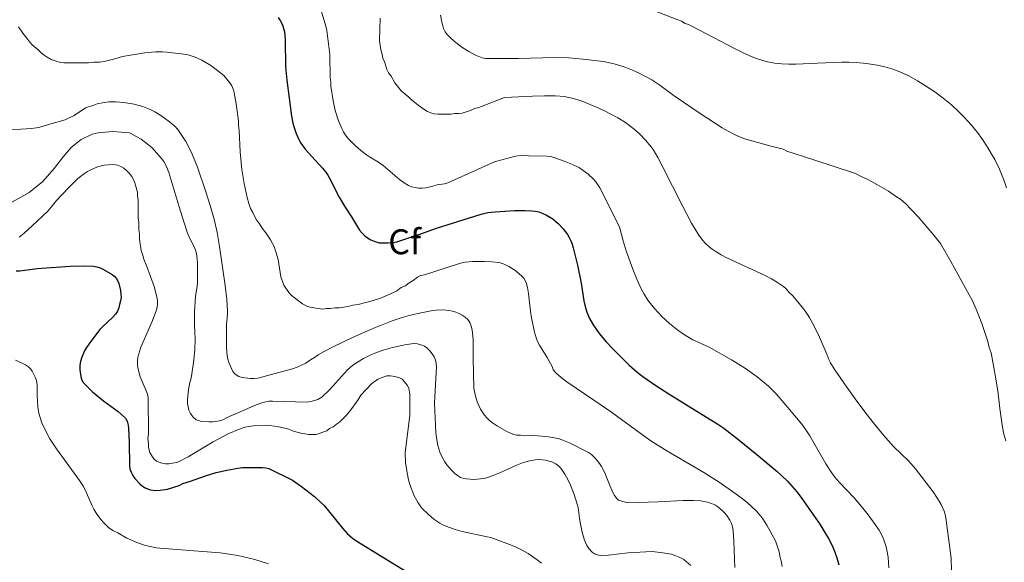
# Model space of a CAD drawing. Units: metres. Extents: x 597734 to 601215, y 4692103 to 4694465.
# Drawn here: x 598504 to 598781, y 4694111 to 4694263 of the extents above; entities that cross this region are included whole.
import ezdxf
from ezdxf.enums import TextEntityAlignment as Align

# ---------------------------------------------------------------- set-up
doc = ezdxf.new("R2010")
doc.units = ezdxf.units.M
doc.header["$MEASUREMENT"] = 0
for name, color, linetype, lineweight in [('Curva de nivel directora', 30, 'Continuous', 30), ('Curva de nivel intermedia', 30, 'Continuous', 0), ('Etiqueta de zona arbolada', 92, 'Continuous', 0)]:
    doc.layers.add(name, color=color, linetype=linetype, lineweight=lineweight)
doc.styles.add('Style-Arial', font='arial.ttf')

msp = doc.modelspace()

# ---------------------------------------------------------------- linework, layer by layer
at = {"layer": 'Curva de nivel directora', "color": 30, "linetype": 'Continuous', "lineweight": 30, "flags": 128}
for points, elevation in [([(598576.48, 4694264.01), (598577.03, 4694263.18), (598577.67, 4694261.91), (598578.27, 4694259.93), (598578.45, 4694257.79), (598578.55, 4694250.16), (598578.9, 4694246.39), (598580.25, 4694236.29), (598580.64, 4694234.3), (598580.9, 4694233.32), (598581.55, 4694231.39), (598582.39, 4694229.54), (598582.89, 4694228.66), (598584.05, 4694227), (598588.92, 4694221.64), (598589.88, 4694220.54), (598590.46, 4694219.72), (598591.41, 4694218.02), (598592.67, 4694215.3), (598593.6, 4694213.54), (598595.15, 4694210.97), (598597.13, 4694207.96), (598599.36, 4694204.29), (598600.08, 4694203.37), (598600.81, 4694202.66), (598601.62, 4694202.06), (598602.49, 4694201.57), (598603.97, 4694200.95), (598604.94, 4694200.72), (598607.33, 4694200.72), (598608.68, 4694200.82)], 375), ([(598608.68, 4694200.82), (598609.85, 4694200.99), (598616.82, 4694203.31), (598620.67, 4694204.68), (598633.5, 4694208.74), (598635.44, 4694209.18), (598637.44, 4694209.4), (598642.86, 4694209.76), (598645.86, 4694209.79), (598647.74, 4694209.72), (598648.72, 4694209.58), (598649.69, 4694209.35), (598650.66, 4694209.02), (598651.91, 4694208.45), (598653.62, 4694207.4), (598655.14, 4694206.13), (598656.53, 4694204.65), (598657.77, 4694203.02), (598658.3, 4694202.16), (598658.74, 4694201.27), (598659.08, 4694200.34), (598659.38, 4694199.24), (598660.55, 4694194.38), (598661.59, 4694189.38), (598662.35, 4694184.44), (598662.62, 4694183.17), (598663.2, 4694181.25), (598664, 4694179.42), (598664.98, 4694177.66), (598666.71, 4694175.22), (598668.64, 4694172.9), (598670.68, 4694170.71), (598675.15, 4694166.37), (598677.37, 4694164.36), (598678.94, 4694163.12), (598682.34, 4694160.82), (598686.54, 4694158.11), (598700.03, 4694149.78), (598701.66, 4694148.63), (598705.55, 4694145.63), (598711, 4694141.24), (598716.65, 4694136.48), (598719.56, 4694133.74), (598720.93, 4694132.28), (598722.24, 4694130.74), (598723.45, 4694129.14), (598726.86, 4694124.2), (598728.71, 4694121.68), (598729.24, 4694120.69), (598730.12, 4694119.37), (598731.12, 4694117.63), (598732.03, 4694115.85), (598732.79, 4694114.06), (598733.45, 4694112.17), (598734.01, 4694110.25)], 375), ([(598502.9, 4694192.79), (598503.93, 4694192.8), (598508.8, 4694193.51), (598518.04, 4694194.12), (598522.04, 4694194.23), (598524.61, 4694194.12), (598525.58, 4694193.95), (598526.52, 4694193.64), (598527.43, 4694193.21), (598529.83, 4694191.8), (598530.62, 4694191.19), (598531.26, 4694190.3), (598531.7, 4694189.29), (598532.22, 4694187.29), (598532.34, 4694186.29), (598532.35, 4694185.29), (598532.24, 4694184.41), (598531.91, 4694183.4), (598531.75, 4694182.39), (598531.37, 4694181.46), (598530.82, 4694180.62), (598530.06, 4694179.79), (598527.11, 4694177.09), (598526.42, 4694176.38), (598523.74, 4694172.92), (598522.62, 4694171.26), (598522.12, 4694170.39), (598521.3, 4694168.56), (598520.92, 4694167.36), (598520.77, 4694166.36), (598520.75, 4694165.01), (598520.94, 4694163.66), (598521.11, 4694162.65), (598521.55, 4694161.75), (598522.26, 4694160.86), (598524.34, 4694158.8), (598527.38, 4694156.3), (598531.51, 4694153.27), (598533.63, 4694151.46), (598534.11, 4694150.58), (598534.38, 4694149.48), (598534.49, 4694148.61), (598534.67, 4694144.61), (598534.73, 4694138.21), (598534.85, 4694137.21), (598535.17, 4694136.27), (598535.65, 4694135.38), (598536.25, 4694134.53), (598537.62, 4694132.99), (598538.4, 4694132.37), (598539.33, 4694131.82), (598540.6, 4694131.34), (598542.01, 4694131.17), (598543.35, 4694131.18), (598545.37, 4694131.53), (598548.72, 4694132.56), (598549.73, 4694133.07), (598551.85, 4694133.74), (598556.08, 4694135.26), (598559.12, 4694136.16), (598562.05, 4694136.82), (598565.17, 4694137.38), (598566.51, 4694137.55), (598572.06, 4694137.59), (598573.07, 4694137.52), (598573.92, 4694137.27), (598580.56, 4694134.02), (598583.03, 4694132.28), (598586.75, 4694129.45), (598588.44, 4694127.78), (598589.45, 4694126.94), (598594.54, 4694120.56), (598595.9, 4694119.09), (598597.38, 4694117.77), (598598.6, 4694116.92), (598612.61, 4694108.26)], 400)]:
    msp.add_lwpolyline(points, dxfattribs=dict(at, elevation=elevation))
at = {"layer": 'Curva de nivel intermedia', "color": 30, "linetype": 'Continuous', "lineweight": 0, "flags": 128}
for points, elevation in [([(598588.32, 4694266.86), (598589.85, 4694261.59), (598590.15, 4694260.32), (598591.03, 4694253.62), (598591.08, 4694247.04), (598591.26, 4694245.87), (598591.26, 4694244.69), (598591.95, 4694240.54), (598592.55, 4694237.84), (598593.48, 4694234.99), (598594.37, 4694232.77), (598594.81, 4694231.88), (598595.42, 4694230.92), (598596.03, 4694230.13), (598598.19, 4694227.95), (598599.7, 4694226.65), (598601.29, 4694225.43), (598602.14, 4694224.85), (598604.72, 4694223.32), (598606.04, 4694222.42), (598610.58, 4694218.51), (598611.92, 4694217.5), (598613.16, 4694216.75), (598613.98, 4694216.42), (598614.96, 4694216.19), (598615.96, 4694216.09), (598616.98, 4694216.09), (598618, 4694216.18), (598619.99, 4694216.57), (598621.21, 4694216.97)], 370), ([(598681.33, 4694266.19), (598688.8, 4694263.31), (598689.82, 4694262.91), (598690.85, 4694262.26), (598691.81, 4694261.98), (598692.76, 4694261.51), (598704.85, 4694255.2), (598707.53, 4694253.88), (598710.29, 4694252.69), (598712.99, 4694251.79), (598713.99, 4694251.54), (598715.98, 4694251.17), (598717.98, 4694250.96), (598719.98, 4694250.89), (598721.98, 4694250.91), (598727.98, 4694251.2), (598734.85, 4694251.4), (598736.84, 4694251.41), (598738.84, 4694251.32), (598741.82, 4694251.04), (598744.8, 4694250.59), (598746.95, 4694250.16), (598748.87, 4694249.61), (598750.73, 4694248.92), (598753.45, 4694247.66), (598756.1, 4694246.19), (598758.41, 4694244.77), (598760.94, 4694243.08), (598763.35, 4694241.31), (598765.64, 4694239.43), (598767.84, 4694237.42), (598769.24, 4694236), (598771.28, 4694233.72), (598772.94, 4694231.67), (598774.15, 4694230.03), (598775.82, 4694227.52), (598776.84, 4694225.81), (598777.8, 4694224.07), (598779.11, 4694221.39), (598780.48, 4694218.07), (598781.12, 4694216.16)], 355), ([(598605.14, 4694263.83), (598604.98, 4694257.39), (598605.35, 4694254.86), (598605.7, 4694253.69), (598605.87, 4694252.51), (598606.34, 4694251.62), (598607.05, 4694249.38), (598607.52, 4694248.43), (598608.26, 4694247.48), (598609.25, 4694245.59), (598611.15, 4694243.3), (598613.18, 4694241.63), (598614.02, 4694240.79), (598614.79, 4694240.16), (598615.82, 4694239.35)], 365), ([(598622.1, 4694264.62), (598622.48, 4694262.66), (598622.74, 4694261.68), (598622.98, 4694260.9), (598623.4, 4694260), (598623.99, 4694259.19), (598624.69, 4694258.46), (598626.02, 4694257.27), (598628.4, 4694255.44), (598630.07, 4694254.39), (598631.92, 4694253.43), (598632.86, 4694253.01), (598633.81, 4694252.69), (598634.79, 4694252.51), (598638.98, 4694252.43), (598643.98, 4694252.45), (598654.23, 4694252.74), (598658.13, 4694252.61), (598662.11, 4694252.26), (598667.94, 4694251.59), (598670.87, 4694250.97), (598673.74, 4694250.08)], 360), ([(598503.5, 4694261.39), (598504.76, 4694259.58), (598505.87, 4694258.21), (598506.72, 4694257.04), (598507.42, 4694256.32), (598509.09, 4694254.87), (598509.94, 4694254.04), (598510.72, 4694253.42), (598511.61, 4694252.81), (598512.68, 4694252.23), (598514.1, 4694251.73), (598515.34, 4694251.38), (598516.32, 4694251.23), (598518.86, 4694251.24), (598523.24, 4694251.27), (598524.75, 4694251.45), (598526.27, 4694251.46), (598527.61, 4694251.63), (598530.63, 4694252.33), (598532.81, 4694253.01), (598539.01, 4694254.04), (598542.01, 4694254.33), (598544.01, 4694254.34), (598545.25, 4694254.27), (598550.8, 4694253.63), (598552.99, 4694252.98), (598555.02, 4694251.98)], 380), ([(598555.02, 4694251.98), (598557.55, 4694250.48), (598558.73, 4694249.65), (598561.22, 4694247.7), (598562.96, 4694245.64), (598563.45, 4694244.77), (598564.01, 4694243.37), (598564.16, 4694242.79), (598564.68, 4694239.77), (598565.39, 4694234.9), (598565.4, 4694233.72), (598565.57, 4694232.21), (598565.84, 4694226.21), (598566.32, 4694221.28), (598566.98, 4694217.34), (598567.8, 4694213.42), (598568.23, 4694211.71), (598568.74, 4694210.37), (598569.42, 4694209.2), (598569.94, 4694208.02), (598570.42, 4694207.15), (598571.3, 4694206.01), (598571.98, 4694204.84), (598572.99, 4694203.5), (598574.35, 4694201.49), (598574.86, 4694200.49), (598575.41, 4694199.64), (598576.23, 4694196.96), (598576.47, 4694195.99), (598577.27, 4694191.11), (598578.1, 4694188.79), (598579.49, 4694186.73), (598580.18, 4694186), (598582.2, 4694184.39), (598583.38, 4694183.56), (598584.56, 4694182.9), (598585.51, 4694182.58), (598588.94, 4694182.08), (598590.12, 4694182.26), (598591.12, 4694182.26), (598592.47, 4694182.44), (598593.65, 4694182.45), (598596.17, 4694182.8), (598597.51, 4694183.15), (598599.02, 4694183.33), (598602.88, 4694184.36), (598605.57, 4694185.22), (598606.57, 4694185.73), (598608.92, 4694186.75), (598609.79, 4694187.24), (598611.1, 4694188.11), (598612.27, 4694188.63), (598613.05, 4694189.26), (598614.45, 4694190.15), (598615.62, 4694191), (598616.5, 4694191.49), (598617.63, 4694191.69), (598627.12, 4694194.81), (598628.09, 4694195.07), (598629.07, 4694195.24), (598631.08, 4694195.41), (598634.48, 4694195.49), (598636.48, 4694195.38), (598638.51, 4694195.12), (598639.48, 4694194.87), (598640.41, 4694194.51), (598641.32, 4694194.06), (598642.99, 4694192.99), (598644.86, 4694191.45), (598645.56, 4694190.72), (598646.15, 4694189.55), (598646.52, 4694188.16), (598646.85, 4694186.46), (598647.4, 4694181.49), (598647.7, 4694179.62), (598648.55, 4694175.63), (598649.11, 4694173.7), (598649.49, 4694172.78), (598649.95, 4694171.93), (598652.06, 4694168.46), (598653.48, 4694165.98), (598653.8, 4694165.03), (598654.51, 4694164.22), (598655.98, 4694162.85), (598657.57, 4694161.63), (598670.14, 4694153.17), (598678.18, 4694147.22), (598681.45, 4694144.93), (598685.7, 4694142.27), (598696.06, 4694136.21), (598700.37, 4694133.44), (598704.18, 4694130.85), (598706.61, 4694129.09), (598708.16, 4694127.83), (598710.75, 4694125.41), (598712.09, 4694123.93), (598712.69, 4694123.13), (598713.78, 4694121.43), (598716.2, 4694116.99), (598717.23, 4694113.88), (598717.5, 4694112.33)], 380), ([(598673.74, 4694250.08), (598676.08, 4694249.17), (598677.91, 4694248.35), (598679.7, 4694247.45), (598681.44, 4694246.47), (598683.75, 4694244.97), (598687.76, 4694241.98), (598695.3, 4694236.82), (598701.22, 4694233.03), (598702.96, 4694232.03), (598704.74, 4694231.11), (598706.57, 4694230.32), (598707.87, 4694229.85), (598714.6, 4694227.9), (598718.37, 4694226.96), (598719.4, 4694226.48), (598727.01, 4694224.03), (598738.73, 4694220.14), (598740.27, 4694219.34), (598741.8, 4694218.71), (598743.16, 4694217.91), (598744.7, 4694217.11), (598747.97, 4694215.18), (598750.18, 4694213.57), (598751.37, 4694212.93), (598752.87, 4694211.6), (598754.29, 4694210.19), (598756.32, 4694207.98), (598760.75, 4694202.86), (598762.57, 4694200.48), (598765.52, 4694195.49), (598770.61, 4694186.08), (598771.49, 4694184.59), (598772.57, 4694182.1), (598773.12, 4694180.61), (598774.19, 4694178.01), (598775.85, 4694172.95), (598776.24, 4694171.28), (598776.78, 4694169.78), (598777.77, 4694164.6), (598777.99, 4694162.93), (598778.73, 4694159.1), (598779.22, 4694154.12), (598780.01, 4694148.94), (598780.41, 4694146.98), (598780.9, 4694145.04)], 360), ([(598615.82, 4694239.35), (598617.46, 4694238.2), (598618.46, 4694237.61), (598619.4, 4694237.2), (598620.36, 4694236.92), (598621.35, 4694236.81), (598624.98, 4694236.83), (598626.16, 4694237.01), (598627.16, 4694237.01), (598628.16, 4694237.14), (598630.52, 4694237.88), (598631.7, 4694238.39), (598632.87, 4694238.73), (598640.08, 4694241.47), (598647.96, 4694241.87), (598651.33, 4694241.95), (598654.33, 4694241.95), (598657.05, 4694241.78), (598658, 4694241.48), (598659.06, 4694241.34), (598661.62, 4694240.56), (598666.55, 4694238.52), (598668.37, 4694237.69), (598670.15, 4694236.78), (598671.89, 4694235.8), (598674.05, 4694234.46), (598676.47, 4694232.66), (598677.97, 4694231.33), (598679.74, 4694229.48), (598681.31, 4694227.67), (598681.88, 4694226.86), (598683.17, 4694224.62), (598684.6, 4694221.98), (598689.96, 4694211.25), (598692.62, 4694206.26), (598693.61, 4694204.52), (598694.68, 4694202.84), (598695.9, 4694201.25), (598696.58, 4694200.5), (598697.63, 4694199.53), (598698.43, 4694198.9), (598699.25, 4694198.33), (598700.97, 4694197.31), (598702.75, 4694196.41), (598713.3, 4694191.48), (598715.08, 4694190.57), (598716.8, 4694189.54), (598718.44, 4694188.39), (598719.23, 4694187.74), (598720.1, 4694186.76), (598720.97, 4694185.94), (598722.53, 4694184.14), (598723.23, 4694183.15), (598724.1, 4694182.16), (598724.69, 4694181.36), (598725.77, 4694179.67), (598727.26, 4694176.87), (598728.57, 4694174.17), (598730.67, 4694169.41), (598731.22, 4694167.91), (598731.65, 4694167.01), (598732.68, 4694165.29), (598736.22, 4694160.13), (598738.56, 4694156.88), (598741.56, 4694152.89), (598744.03, 4694149.75), (598746.57, 4694146.67), (598749.37, 4694143.47), (598753.72, 4694139.32), (598755.55, 4694137.22), (598760.5, 4694130.76), (598761.75, 4694128.92), (598762.78, 4694127.17), (598763.59, 4694125.33), (598763.88, 4694124.37), (598764.06, 4694123.46), (598765.56, 4694112.08), (598765.66, 4694108.55)], 365), ([(598501.2, 4694232.5), (598504.23, 4694232.57), (598507.22, 4694232.79), (598509.26, 4694233.07), (598511.96, 4694233.93), (598516.62, 4694235.25), (598519.18, 4694236.5), (598522.37, 4694238.57), (598524.71, 4694239.4), (598525.66, 4694239.69), (598527.63, 4694240.1), (598528.91, 4694240.27), (598530.9, 4694240.33), (598533.11, 4694240.13), (598536.06, 4694239.63), (598538.5, 4694238.99), (598540.37, 4694238.28), (598541.87, 4694237.5), (598543.56, 4694236.41), (598545.99, 4694234.66), (598547.45, 4694233.5), (598548.29, 4694232.49), (598550.52, 4694229.15), (598551.51, 4694227.42), (598552.38, 4694225.63), (598553.85, 4694221.9), (598556.22, 4694215.02), (598557.44, 4694211.21), (598558.51, 4694207.36), (598559.35, 4694203.56), (598560.05, 4694199.62), (598561.59, 4694188.73), (598562.05, 4694184.76), (598562.25, 4694181.63), (598562.24, 4694180.63), (598561.98, 4694177.64), (598561.94, 4694174.75), (598562, 4694171.21), (598562.17, 4694169.02), (598562.36, 4694168.04), (598562.68, 4694167.1), (598563.78, 4694164.59), (598564.39, 4694163.79), (598565.47, 4694163.12), (598566.42, 4694162.83), (598568.76, 4694162.57), (598569.77, 4694162.54), (598570.76, 4694162.64), (598580.52, 4694165.27), (598581.86, 4694165.79), (598584.26, 4694166.92), (598585.55, 4694167.83), (598586.72, 4694168.51), (598587.72, 4694169.19), (598589.45, 4694170.2), (598592.1, 4694171.6), (598597.37, 4694174.13), (598602.86, 4694176.51), (598608.51, 4694178.74), (598611.37, 4694179.71), (598613.3, 4694180.26), (598616.22, 4694180.95), (598619.93, 4694181.68), (598620.92, 4694181.81), (598622.93, 4694181.85), (598624.47, 4694181.71), (598625.44, 4694181.52), (598626.39, 4694181.24), (598627.32, 4694180.84), (598628.18, 4694180.39), (598629.05, 4694179.82), (598629.79, 4694179.14), (598630.34, 4694178.3), (598630.73, 4694177.24), (598630.98, 4694176.26)], 385), ([(598499.71, 4694211.02), (598506.58, 4694214.84), (598510.34, 4694217.9), (598513.6, 4694221.53), (598516.1, 4694224.83), (598518.43, 4694227.53), (598521.11, 4694229.74), (598524.21, 4694231.19), (598525.97, 4694231.62), (598530.01, 4694231.98), (598534.72, 4694231.59), (598538.01, 4694229.85), (598540.97, 4694227.43), (598543.68, 4694224.34), (598544.36, 4694223.5), (598545.04, 4694222.33), (598545.8, 4694220.48), (598548.59, 4694211.06), (598550.05, 4694206.27), (598550.99, 4694203.43), (598551.49, 4694202.24), (598552.88, 4694199.54), (598553.27, 4694198.62), (598553.56, 4694197.67), (598553.76, 4694196.12), (598553.83, 4694195.12), (598553.88, 4694189.56), (598553.78, 4694188.56), (598553.25, 4694185.6), (598553.01, 4694181.35), (598552.95, 4694177.45), (598553.15, 4694173.75), (598553.07, 4694170.75), (598552.82, 4694167.71), (598552.56, 4694165.73), (598552.03, 4694162.64), (598551.71, 4694161.46), (598551.33, 4694159.49), (598551.07, 4694156.58), (598551.06, 4694155.59), (598551.18, 4694154.63), (598551.44, 4694153.67), (598551.88, 4694152.74), (598552.53, 4694151.81), (598553.45, 4694151.01), (598554.36, 4694150.66), (598554.97, 4694150.55), (598556.99, 4694150.38), (598558.01, 4694150.38), (598559.03, 4694150.48), (598560.02, 4694150.68), (598560.97, 4694151), (598562.2, 4694151.61), (598570.31, 4694155.17), (598572.2, 4694155.82), (598573.94, 4694156.22), (598574.94, 4694156.24), (598584.53, 4694155.96), (598585.71, 4694156.13), (598586.69, 4694156.37), (598587.65, 4694156.69), (598588.73, 4694157.33), (598590.95, 4694159.41), (598595.93, 4694165)], 390), ([(598621.21, 4694216.97), (598623.19, 4694217.29), (598624.17, 4694217.51), (598637.31, 4694223.47), (598642.81, 4694224.97), (598643.79, 4694225.14), (598644.79, 4694225.18), (598646.81, 4694225.1), (598652.05, 4694225.06), (598653.04, 4694224.92), (598654, 4694224.66), (598657.33, 4694223.45), (598659.17, 4694222.69), (598660.95, 4694221.81), (598661.82, 4694221.3), (598663.62, 4694220.01), (598665.1, 4694218.59), (598665.75, 4694217.82), (598666.86, 4694216.17), (598672.09, 4694205.79), (598672.45, 4694204.8), (598673.39, 4694201.29), (598674.31, 4694198.44), (598676.14, 4694193.3), (598677.24, 4694190.52), (598678.51, 4694187.8), (598679.31, 4694186.28), (598680.39, 4694184.59), (598682.23, 4694182.23), (598684.31, 4694180.03), (598686.43, 4694178.06), (598688.76, 4694176.16), (598690.38, 4694175), (598693, 4694173.45), (598697.54, 4694171.35), (598703.87, 4694167.8), (598707.83, 4694165.4), (598711.08, 4694163.07), (598714.26, 4694160.42), (598716.4, 4694158.32), (598719.73, 4694154.44), (598723.58, 4694149.77), (598724.77, 4694148.17), (598725.86, 4694146.5), (598730.35, 4694138.66), (598731.98, 4694136.15), (598732.9, 4694134.91), (598734.2, 4694133.39), (598738.37, 4694129.07), (598740.41, 4694126.65), (598742.24, 4694124.29), (598744.2, 4694121.62), (598745.32, 4694119.95), (598746.3, 4694118.2), (598746.7, 4694117.28), (598747.3, 4694115.34), (598747.53, 4694114.35), (598747.84, 4694112.38), (598748.07, 4694109.39)], 370), ([(598503.72, 4694202.31), (598505.17, 4694203.45), (598507.43, 4694205.43), (598511.79, 4694209.61), (598512.72, 4694210.68), (598514.25, 4694212.62), (598517.69, 4694216.25), (598520.26, 4694218.72), (598522.05, 4694220.17), (598522.89, 4694220.72), (598523.84, 4694221.24), (598525.71, 4694222.01), (598527.65, 4694222.49), (598528.81, 4694222.64), (598529.82, 4694222.65), (598530.82, 4694222.59), (598531.34, 4694222.49), (598532.28, 4694222.13), (598533.13, 4694221.62), (598533.91, 4694220.97), (598534.62, 4694220.24), (598535.39, 4694219.32), (598535.9, 4694218.48), (598536.23, 4694217.54), (598536.94, 4694214.96), (598536.94, 4694213.78), (598537.12, 4694212.78), (598537.15, 4694207.57), (598537.33, 4694206.58), (598537.34, 4694204.37), (598537.52, 4694203.19), (598537.53, 4694201.68), (598538.05, 4694198.51), (598538.4, 4694197.48), (598538.74, 4694196.14), (598539.61, 4694194.03), (598541.63, 4694188.42), (598542.44, 4694185.55), (598542.62, 4694184.26), (598542.57, 4694183.26), (598542.38, 4694182.26), (598542.1, 4694181.27), (598540.99, 4694178.42), (598537.96, 4694171.41), (598537.32, 4694169.51), (598537.07, 4694168.55), (598536.95, 4694167.57), (598536.97, 4694166.56), (598537.11, 4694165.56), (598537.71, 4694163.05), (598539.43, 4694159.12), (598539.77, 4694158.17), (598539.97, 4694157.2), (598540.07, 4694147.04), (598539.92, 4694145.7), (598540.09, 4694144.35), (598540.1, 4694143.18), (598540.45, 4694141.83), (598540.96, 4694140.83), (598541.59, 4694140.03), (598542.36, 4694139.4), (598543.8, 4694138.82), (598544.81, 4694138.66), (598545.82, 4694138.65), (598547.36, 4694138.85), (598548.33, 4694139.1), (598551.18, 4694140.61), (598558.28, 4694144.78), (598562.65, 4694147.15)], 395), ([(598630.98, 4694176.26), (598631.14, 4694175.28), (598631.25, 4694173.51), (598631.28, 4694168.3), (598631.47, 4694159.91), (598631.83, 4694157.96), (598632.45, 4694156.04), (598633.37, 4694153.98), (598633.88, 4694153.12), (598634.46, 4694152.32), (598635.11, 4694151.56), (598635.89, 4694150.78), (598636.67, 4694150.14), (598638.12, 4694149.16), (598640.76, 4694147.65), (598642.59, 4694146.88), (598643.56, 4694146.63), (598644.58, 4694146.66), (598645.59, 4694146.52), (598647.59, 4694146.6), (598649.44, 4694146.52), (598652.42, 4694146.18), (598655.16, 4694145.73), (598656.48, 4694145.27), (598658.32, 4694144.49), (598663.71, 4694141.82), (598664.5, 4694141.22), (598665.47, 4694140.32), (598666.15, 4694139.59), (598666.82, 4694138.71), (598667.34, 4694137.85), (598668.24, 4694136.06), (598668.96, 4694134.4), (598669.64, 4694132.52), (598670.48, 4694130.55), (598670.98, 4694129.68), (598671.62, 4694128.9), (598672.15, 4694128.44), (598673.97, 4694127.84), (598674.95, 4694127.68), (598683.24, 4694127.93), (598690.28, 4694128.31), (598693.16, 4694128.36), (598695.14, 4694128.23), (598697.11, 4694127.82), (598698.22, 4694127.5), (598699.14, 4694127.11), (598699.98, 4694126.57), (598701.22, 4694125.54), (598701.93, 4694124.84), (598702.56, 4694124.08), (598703.4, 4694122.77), (598703.83, 4694121.84), (598704.14, 4694120.88), (598704.31, 4694119.91), (598704.52, 4694116.78), (598704.78, 4694109.53)], 385), ([(598595.93, 4694165), (598597.44, 4694166.3), (598598.77, 4694167.19), (598600.51, 4694168.2), (598602.3, 4694169.09), (598604.13, 4694169.88), (598606.01, 4694170.58), (598608.62, 4694171.32), (598612.54, 4694172.11), (598614.66, 4694172.38), (598615.64, 4694172.32), (598616.61, 4694172.08), (598617.57, 4694171.62), (598618.23, 4694171.15), (598619.1, 4694170.35), (598619.8, 4694169.51), (598620.34, 4694168.63), (598620.7, 4694167.71), (598620.91, 4694166.76), (598620.97, 4694165.78), (598620.81, 4694162.59), (598620.46, 4694155.61), (598620.77, 4694147.39), (598621.04, 4694145.4), (598621.35, 4694143.8), (598621.94, 4694141.89), (598622.37, 4694140.86), (598623.32, 4694139.13), (598623.89, 4694138.3), (598625.18, 4694136.8), (598626.1, 4694135.93), (598626.9, 4694135.29), (598627.76, 4694134.79), (598628.41, 4694134.57), (598629.4, 4694134.37), (598630.4, 4694134.27), (598631.41, 4694134.25), (598632.41, 4694134.29), (598634.27, 4694134.5), (598635.04, 4694134.67), (598636.94, 4694135.31), (598638.77, 4694136.09), (598643.29, 4694138.18), (598645.18, 4694138.9), (598646.74, 4694139.36), (598648.71, 4694139.72), (598649.69, 4694139.79), (598650.67, 4694139.76), (598651.65, 4694139.62), (598653.4, 4694139.14), (598654.51, 4694138.58), (598655.31, 4694137.97), (598655.89, 4694137.36), (598657.05, 4694135.71), (598657.55, 4694134.85), (598658.41, 4694133.06), (598659.65, 4694130.04), (598660.54, 4694127.32), (598660.74, 4694126.34), (598661.12, 4694123.37), (598661.35, 4694122.16), (598661.94, 4694119.38), (598662.5, 4694117.46), (598662.84, 4694116.53), (598663.26, 4694115.64), (598663.8, 4694114.81), (598664.7, 4694113.83), (598665.58, 4694113.22), (598666.53, 4694112.92), (598667.08, 4694112.89), (598669.18, 4694112.95), (598670.17, 4694113.04), (598671.52, 4694113.26), (598674.87, 4694113.61), (598681.48, 4694113.99), (598683.91, 4694113.75), (598686.98, 4694113.2), (598688.26, 4694112.81), (598689.18, 4694112.43), (598690.47, 4694111.7), (598692.45, 4694110.07)], 390), ([(598502.69, 4694167.77), (598504.6, 4694166.93), (598505.53, 4694166.45), (598506.36, 4694165.88), (598507.05, 4694165.18), (598507.42, 4694164.61), (598508.27, 4694162.93), (598508.56, 4694161.98), (598508.77, 4694160.77), (598508.83, 4694157.73), (598508.99, 4694154.74), (598509.17, 4694153.19), (598509.4, 4694152.21), (598510.2, 4694149.89), (598512.36, 4694145.59), (598514.25, 4694142.83), (598520.67, 4694133.9), (598521.77, 4694132.25), (598522.66, 4694130.46), (598524.24, 4694126.77), (598524.7, 4694125.88), (598525.54, 4694124.52), (598526.73, 4694122.87), (598527.38, 4694122.1), (598528.83, 4694120.71), (598530.08, 4694119.86), (598531.43, 4694119.2), (598533.96, 4694117.7), (598535.31, 4694117.2), (598536.82, 4694116.54), (598539.18, 4694115.72), (598542.21, 4694115.06), (598543.21, 4694114.94), (598560.2, 4694113.57), (598562.19, 4694113.32), (598565.14, 4694112.82), (598569.91, 4694111.72), (598573.74, 4694110.57)], 405), ([(598562.65, 4694147.15), (598565.33, 4694148.3), (598567.25, 4694148.91), (598568.23, 4694149.14), (598570.21, 4694149.41), (598573.35, 4694149.45), (598576.21, 4694149.13), (598577.39, 4694148.8), (598578.4, 4694148.64), (598579.37, 4694148.38), (598580.76, 4694147.82), (598582.9, 4694147.21), (598585.12, 4694146.84), (598587.16, 4694146.85), (598590.18, 4694147.88), (598590.95, 4694148.51), (598591.92, 4694149), (598592.86, 4694149.75), (598593.69, 4694150.31), (598595.7, 4694152.29), (598597.2, 4694154.15), (598598.87, 4694156.51), (598599.7, 4694157.86), (598602.71, 4694161.08), (598603.54, 4694161.76), (598604.55, 4694162.44), (598605.47, 4694162.81), (598607.06, 4694163.29), (598608.06, 4694163.31), (598609.23, 4694163.18), (598610.37, 4694162.83), (598611.35, 4694162.4), (598612.8, 4694160.64), (598613.22, 4694159.73), (598613.46, 4694158.31), (598613.53, 4694152.24), (598612.14, 4694141.69), (598612.3, 4694139.01), (598612.7, 4694136.04), (598613.12, 4694134.08), (598613.5, 4694132.79), (598614.75, 4694129.58), (598615.81, 4694127.68), (598616.36, 4694126.85), (598616.99, 4694126.08), (598618.72, 4694124.35), (598620.25, 4694123.04), (598621.9, 4694121.91), (598622.79, 4694121.44), (598624.33, 4694120.8), (598626.23, 4694120.15), (598628.15, 4694119.63), (598635.24, 4694118.14), (598636.2, 4694117.89), (598641.45, 4694115.99), (598643.22, 4694115.26), (598645.02, 4694114.4), (598646.74, 4694113.4), (598649.23, 4694111.69), (598650.5, 4694110.69)], 395), ([(598717.5, 4694112.33), (598717.85, 4694111.39), (598718.08, 4694109.82)], 380)]:
    msp.add_lwpolyline(points, dxfattribs=dict(at, elevation=elevation))

# ---------------------------------------------------------------- texts
at = {"layer": 'Etiqueta de zona arbolada', "color": 92, "linetype": 'Continuous', "lineweight": 0, "style": 'Style-Arial'}
msp.add_text('Cf', height=7, dxfattribs=at).set_placement((598612.02, 4694200.99, 375), align=Align.MIDDLE_CENTER)

doc.saveas('drawing.dxf')
